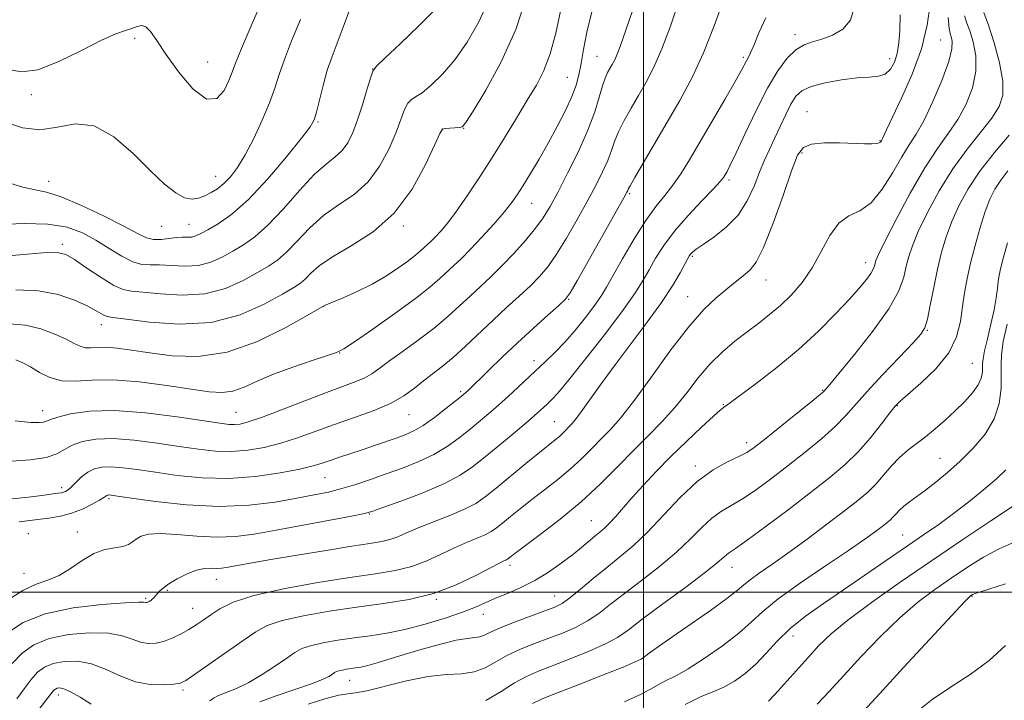
# Model space of a CAD drawing. Extents: x 2129800 to 2132700, y 352300 to 355200.
# Drawn here: x 2131865 to 2132078, y 354477 to 354624 of the extents above; entities that cross this region are included whole.
import ezdxf

# ---------------------------------------------------------------- set-up
doc = ezdxf.new("R2010")
doc.units = 0
doc.header["$MEASUREMENT"] = 0
for name, color, linetype, lineweight in [('32000', 7, 'Continuous', 0), ('DTM SPOT ELEVATION', 2, 'Continuous', 13), ('INDEX CONTOUR', 41, 'Continuous', 13), ('INTERMEDIATE CONTOUR', 44, 'Continuous', 0)]:
    doc.layers.add(name, color=color, linetype=linetype, lineweight=lineweight)

msp = doc.modelspace()

# ---------------------------------------------------------------- linework, layer by layer
at = {"layer": '32000', "flags": 128}
for points in [[(2132000, 355000), (2132000, 352500)], [(2132500, 354500), (2130000, 354500)]]:
    msp.add_lwpolyline(points, dxfattribs=at)
at = {"layer": 'DTM SPOT ELEVATION'}
for p in [(2131889.9, 354619.86, 931.41), (2132032.76, 354620.7, 908.49), (2132064.32, 354619.5, 903.1), (2131989.94, 354615.98, 916.9), (2132021.61, 354615.73, 910.26), (2132053.3, 354615.49, 906.6), (2131905.7, 354614.72, 933.16), (2131941.41, 354613.27, 926.01), (2131983.54, 354611.47, 918.9), (2131867.48, 354607.66, 931.53), (2132035.34, 354603.97, 904.74), (2131929.57, 354601.78, 927.84), (2131956.46, 354600.26, 921.96), (2131961.06, 354600.43, 921.96), (2132051.19, 354597.76, 904.1), (2132034.27, 354595.05, 903.71), (2131907.41, 354590.03, 930.8), (2131871.23, 354588.92, 928.56), (2132018.49, 354589.25, 907.7), (2131997, 354586.27, 911.8), (2131975.77, 354584.19, 917.2), (2131895.68, 354579.18, 929.3), (2131901.65, 354579.65, 928.9), (2131948, 354579.25, 921.8), (2131874.18, 354575.29, 924.34), (2132010.55, 354572.69, 905.8), (2132048.06, 354571.35, 900.6), (2132026.48, 354567.61, 903.3), (2132009.52, 354563.98, 904.8), (2131930.86, 354561.95, 919.99), (2131983.81, 354563.43, 911.9), (2131882.68, 354557.9, 921.39), (2132061.43, 354556.69, 895.9), (2131934.22, 354551.82, 917.96), (2131976.31, 354550.15, 910.5), (2132071.16, 354549.58, 893.1), (2131960.42, 354543.4, 912.26), (2132038.73, 354543.68, 898.1), (2132017.27, 354540.63, 900.1), (2131869.98, 354539.3, 916.64), (2131911.8, 354538.91, 916.9), (2131949.26, 354538.41, 913.16), (2132054.92, 354540.4, 893.9), (2131980.71, 354536.93, 906.9), (2132022.32, 354532.39, 898.5), (2132064.13, 354529, 890.9), (2132011.19, 354527.33, 898.4), (2131931.04, 354524.82, 911.1), (2131874.09, 354522.65, 912.44), (2131884.34, 354520.27, 909.74), (2131940.67, 354516.92, 907.9), (2131988.7, 354515.53, 900.9), (2131877.44, 354513.05, 908.59), (2131866.88, 354512.71, 908.86), (2132056.11, 354512.4, 888.9), (2131971.08, 354505.82, 901.59), (2132019.12, 354505.4, 893.3), (2131865.89, 354504.1, 908.72), (2131907.56, 354502.83, 905.3), (2131896.91, 354500.43, 905.8), (2131892.26, 354498.69, 906.2), (2131955.15, 354498.45, 901.9), (2131980.76, 354499.23, 898.8), (2132071.08, 354499.13, 881.9), (2131902.41, 354496.53, 904.8), (2131965.36, 354495.26, 899.29), (2132032.36, 354490.53, 887.31), (2132000.05, 354484.28, 891.6), (2131936.42, 354480.96, 897.24), (2131900.36, 354478.86, 901.7), (2131873.34, 354477.78, 899.46)]:
    msp.add_point(p, dxfattribs=at)
at = {"layer": 'INDEX CONTOUR'}
for points in [[(2131862.768, 354558.06, 920), (2131866.271, 354557.772, 920), (2131869.583, 354556.98, 920), (2131872.58, 354555.876, 920), (2131875.027, 354554.751, 920), (2131876.781, 354553.853, 920), (2131878.056, 354553.241, 920), (2131879.156, 354552.93, 920), (2131880.356, 354552.901, 920), (2131881.822, 354552.994, 920), (2131883.695, 354553.02, 920), (2131886.113, 354552.824, 920), (2131889.214, 354552.411, 920), (2131893.139, 354551.822, 920), (2131897.976, 354551.193, 920), (2131903.61, 354551.036, 920), (2131909.874, 354551.956, 920), (2131916.471, 354554.285, 920), (2131922.575, 354557.271, 920), (2131927.232, 354559.89, 920), (2131930.959, 354562.043, 920), (2131934.99, 354563.718, 920), (2131937.989, 354565.056, 920), (2131941.243, 354566.683, 920), (2131944.346, 354568.485, 920), (2131947.07, 354570.27, 920), (2131949.237, 354571.825, 920), (2131950.737, 354572.997, 920), (2131951.738, 354573.862, 920), (2131953.959, 354575.936, 920), (2131954.903, 354576.882, 920), (2131956.103, 354578.175, 920), (2131957.622, 354579.981, 920), (2131959.516, 354582.475, 920), (2131961.81, 354585.76, 920), (2131964.395, 354589.663, 920), (2131967.132, 354593.943, 920), (2131969.879, 354598.35, 920), (2131972.495, 354602.614, 920), (2131974.837, 354606.46, 920), (2131976.803, 354609.752, 920), (2131978.435, 354612.921, 920), (2131979.814, 354616.535, 920), (2131981.006, 354620.96, 920), (2131982.01, 354625.74, 920)], [(2131862.162, 354601.632, 930), (2131865.576, 354600.484, 930), (2131869.346, 354600.049, 930), (2131873.159, 354600.661, 930), (2131877.037, 354601.386, 930), (2131881.092, 354600.975, 930), (2131885.355, 354598.579, 930), (2131889.542, 354594.945, 930), (2131893.295, 354591.222, 930), (2131896.339, 354588.349, 930), (2131898.748, 354586.435, 930), (2131900.682, 354585.378, 930), (2131902.293, 354585.057, 930), (2131903.707, 354585.273, 930), (2131905.04, 354585.806, 930), (2131906.389, 354586.485, 930), (2131907.765, 354587.339, 930), (2131909.161, 354588.445, 930), (2131910.582, 354589.902, 930), (2131912.092, 354591.896, 930), (2131913.77, 354594.635, 930), (2131915.639, 354598.197, 930), (2131917.492, 354602.142, 930), (2131919.066, 354605.903, 930), (2131920.202, 354609.094, 930), (2131921.153, 354612.059, 930), (2131922.276, 354615.328, 930), (2131923.837, 354619.311, 930), (2131925.732, 354623.948, 930)], [(2131864.892, 354515.254, 910), (2131868.302, 354515.711, 910), (2131871.263, 354516.077, 910), (2131873.84, 354516.49, 910), (2131876.23, 354517.106, 910), (2131878.557, 354518.016, 910), (2131880.643, 354519.038, 910), (2131882.237, 354519.925, 910), (2131883.171, 354520.489, 910), (2131883.809, 354520.926, 910), (2131883.973, 354521.008, 910), (2131884.161, 354521.053, 910), (2131884.391, 354521.062, 910), (2131884.815, 354521.021, 910), (2131886.127, 354520.835, 910), (2131889.155, 354520.391, 910), (2131894.408, 354519.657, 910), (2131901.112, 354518.925, 910), (2131908.173, 354518.565, 910), (2131914.661, 354518.836, 910), (2131920.305, 354519.538, 910), (2131924.996, 354520.358, 910), (2131928.716, 354521.06, 910), (2131931.802, 354521.704, 910), (2131934.681, 354522.428, 910), (2131937.707, 354523.336, 910), (2131940.93, 354524.41, 910), (2131944.328, 354525.602, 910), (2131947.851, 354526.878, 910), (2131951.34, 354528.271, 910), (2131954.609, 354529.829, 910), (2131957.518, 354531.577, 910), (2131960.112, 354533.44, 910), (2131962.484, 354535.324, 910), (2131964.73, 354537.164, 910), (2131966.95, 354539.043, 910), (2131969.25, 354541.074, 910), (2131971.691, 354543.322, 910), (2131976.549, 354547.881, 910), (2131978.729, 354549.9, 910), (2131980.83, 354551.917, 910), (2131983.023, 354554.222, 910), (2131985.393, 354556.975, 910), (2131987.692, 354559.834, 910), (2131989.589, 354562.33, 910), (2131990.893, 354564.201, 910), (2131991.984, 354566.005, 910), (2131995.462, 354572.192, 910), (2131997.96, 354576.465, 910), (2132000.472, 354580.446, 910), (2132002.676, 354583.49, 910), (2132004.6, 354585.866, 910), (2132006.359, 354588.074, 910), (2132008.083, 354590.564, 910), (2132009.958, 354593.598, 910), (2132012.19, 354597.391, 910), (2132014.859, 354601.975, 910), (2132017.567, 354606.653, 910), (2132019.797, 354610.545, 910), (2132021.171, 354613.008, 910), (2132022.261, 354615.034, 910), (2132022.61, 354615.63, 910), (2132023.091, 354616.573, 910), (2132023.833, 354618.304, 910), (2132024.943, 354621.066, 910), (2132026.439, 354624.307, 910)], [(2131906.134, 354476.54, 900), (2131906.928, 354477.115, 900), (2131907.985, 354477.679, 900), (2131911.887, 354479.209, 900), (2131914.559, 354480.476, 900), (2131917.493, 354482.198, 900), (2131920.357, 354484.091, 900), (2131922.776, 354485.781, 900), (2131924.537, 354486.99, 900), (2131926.065, 354487.816, 900), (2131927.946, 354488.452, 900), (2131930.61, 354489.052, 900), (2131933.863, 354489.625, 900), (2131937.355, 354490.142, 900), (2131940.834, 354490.605, 900), (2131944.427, 354491.15, 900), (2131948.359, 354491.946, 900), (2131952.722, 354493.093, 900), (2131957.071, 354494.429, 900), (2131960.828, 354495.725, 900), (2131963.608, 354496.813, 900), (2131967.947, 354498.712, 900), (2131970.521, 354499.776, 900), (2131973.432, 354501.035, 900), (2131976.468, 354502.554, 900), (2131979.433, 354504.354, 900), (2131982.185, 354506.278, 900), (2131984.597, 354508.125, 900), (2131986.578, 354509.727, 900), (2131989.466, 354512.15, 900), (2131990.547, 354513.031, 900), (2131991.554, 354513.888, 900), (2131992.634, 354514.934, 900), (2131993.924, 354516.349, 900), (2131997.49, 354520.43, 900), (2131999.905, 354523.099, 900), (2132002.731, 354526.108, 900), (2132005.92, 354529.362, 900), (2132009.344, 354532.71, 900), (2132012.577, 354535.77, 900), (2132015.115, 354538.107, 900), (2132016.605, 354539.424, 900), (2132017.299, 354539.981, 900), (2132017.6, 354540.182, 900), (2132017.936, 354540.425, 900), (2132018.839, 354541.104, 900), (2132024.368, 354545.209, 900), (2132028.829, 354548.643, 900), (2132033.53, 354552.531, 900), (2132037.848, 354556.504, 900), (2132041.562, 354560.247, 900), (2132044.551, 354563.456, 900), (2132046.737, 354565.909, 900), (2132048.226, 354567.695, 900), (2132049.163, 354568.981, 900), (2132049.696, 354569.921, 900), (2132049.962, 354570.62, 900), (2132050.094, 354571.166, 900), (2132050.271, 354571.765, 900), (2132050.85, 354573.081, 900), (2132052.231, 354575.895, 900), (2132054.654, 354580.642, 900), (2132057.713, 354586.382, 900), (2132060.846, 354591.828, 900), (2132063.598, 354596.02, 900), (2132065.952, 354599.3, 900), (2132068.005, 354602.336, 900), (2132069.8, 354605.649, 900), (2132071.173, 354609.182, 900), (2132071.909, 354612.736, 900), (2132071.885, 354616.106, 900), (2132071.344, 354619.085, 900), (2132070.62, 354621.463, 900), (2132069.99, 354623.177, 900), (2132069.496, 354624.746, 900)], [(2131995.874, 354476.331, 890), (2131999.491, 354477.995, 890), (2132002.121, 354479.405, 890), (2132004.044, 354480.485, 890), (2132007.274, 354482.091, 890), (2132009.677, 354483.473, 890), (2132013.135, 354485.709, 890), (2132017.059, 354488.448, 890), (2132020.624, 354491.171, 890), (2132023.312, 354493.53, 890), (2132025.821, 354495.837, 890), (2132029.153, 354498.575, 890), (2132033.949, 354502.036, 890), (2132039.403, 354505.756, 890), (2132044.35, 354509.083, 890), (2132047.888, 354511.517, 890), (2132050.176, 354513.158, 890), (2132051.641, 354514.259, 890), (2132052.659, 354515.052, 890), (2132053.413, 354515.689, 890), (2132054.036, 354516.302, 890), (2132054.656, 354516.998, 890), (2132055.384, 354517.786, 890), (2132056.324, 354518.652, 890), (2132057.566, 354519.598, 890), (2132059.133, 354520.709, 890), (2132061.035, 354522.09, 890), (2132063.267, 354523.825, 890), (2132065.778, 354525.925, 890), (2132068.503, 354528.378, 890), (2132071.324, 354531.168, 890), (2132073.913, 354534.234, 890), (2132075.885, 354537.51, 890), (2132076.974, 354540.892, 890), (2132077.38, 354544.135, 890), (2132077.416, 354546.959, 890), (2132077.376, 354549.236, 890), (2132077.464, 354551.452, 890), (2132077.86, 354554.244, 890), (2132078.669, 354558, 890)], [(2132059.223, 354474.227, 880), (2132062.46, 354476.812, 880), (2132066.407, 354479.451, 880), (2132070.672, 354482.213, 880), (2132074.78, 354485.228, 880), (2132078.353, 354488.527, 880)], [(2131868.154, 354473.449, 900), (2131871.074, 354477.163, 900), (2131872.089, 354478.497, 900), (2131872.39, 354478.829, 900), (2131872.71, 354479.067, 900), (2131873.104, 354479.23, 900), (2131873.656, 354479.301, 900), (2131874.543, 354479.123, 900), (2131875.97, 354478.501, 900), (2131878.041, 354477.327, 900), (2131880.469, 354475.822, 900)]]:
    msp.add_polyline3d(points, dxfattribs=at)
at = {"layer": 'INTERMEDIATE CONTOUR'}
for points in [[(2131859.024, 354572.511, 924), (2131864.996, 354573.052, 924), (2131870.021, 354573.471, 924), (2131873.111, 354573.554, 924), (2131875.003, 354573.123, 924), (2131876.863, 354572.009, 924), (2131879.542, 354570.174, 924), (2131882.627, 354568.102, 924), (2131885.385, 354566.405, 924), (2131887.356, 354565.522, 924), (2131889.148, 354565.188, 924), (2131891.643, 354564.962, 924), (2131895.454, 354564.555, 924), (2131900.148, 354564.272, 924), (2131905.027, 354564.572, 924), (2131909.494, 354565.749, 924), (2131913.343, 354567.453, 924), (2131916.469, 354569.174, 924), (2131918.849, 354570.559, 924), (2131920.81, 354571.891, 924), (2131922.76, 354573.613, 924), (2131925.037, 354576.016, 924), (2131927.694, 354578.797, 924), (2131930.709, 354581.501, 924), (2131934.014, 354583.831, 924), (2131937.352, 354586.11, 924), (2131940.413, 354588.818, 924), (2131942.951, 354592.258, 924), (2131944.948, 354596.033, 924), (2131946.448, 354599.57, 924), (2131948.298, 354604.466, 924), (2131948.968, 354605.823, 924), (2131949.701, 354606.592, 924), (2131950.681, 354607.188, 924), (2131952.094, 354608.096, 924), (2131954.065, 354609.717, 924), (2131956.472, 354612.109, 924), (2131959.126, 354615.245, 924), (2131961.834, 354619.07, 924), (2131964.375, 354623.426, 924), (2131966.52, 354628.129, 924)], [(2131862.577, 354613.11, 932), (2131865.404, 354612.623, 932), (2131868.933, 354613.075, 932), (2131873.466, 354614.83, 932), (2131878.347, 354617.262, 932), (2131882.681, 354619.497, 932), (2131885.788, 354620.876, 932), (2131887.852, 354621.581, 932), (2131889.275, 354622.005, 932), (2131890.404, 354622.424, 932), (2131891.385, 354622.652, 932), (2131892.313, 354622.383, 932), (2131893.313, 354621.347, 932), (2131894.65, 354619.404, 932), (2131896.617, 354616.446, 932), (2131899.367, 354612.602, 932), (2131902.478, 354608.93, 932), (2131905.382, 354606.727, 932), (2131907.629, 354606.875, 932), (2131909.221, 354608.615, 932), (2131910.275, 354610.777, 932), (2131910.97, 354612.547, 932), (2131911.717, 354614.531, 932), (2131912.989, 354617.691, 932), (2131915.073, 354622.6, 932), (2131917.521, 354628.281, 932)], [(2131863.185, 354528.349, 914), (2131867.341, 354528.644, 914), (2131870.709, 354529.206, 914), (2131873.017, 354529.999, 914), (2131876.366, 354531.823, 914), (2131878.545, 354532.602, 914), (2131881.442, 354533.121, 914), (2131885.181, 354533.25, 914), (2131889.768, 354532.916, 914), (2131894.743, 354532.281, 914), (2131899.531, 354531.56, 914), (2131903.696, 354530.951, 914), (2131907.374, 354530.558, 914), (2131910.843, 354530.464, 914), (2131914.332, 354530.733, 914), (2131917.878, 354531.346, 914), (2131921.467, 354532.264, 914), (2131925.109, 354533.441, 914), (2131932.931, 354536.26, 914), (2131937.242, 354537.753, 914), (2131941.483, 354539.284, 914), (2131945.22, 354540.872, 914), (2131948.142, 354542.521, 914), (2131950.436, 354544.175, 914), (2131952.412, 354545.763, 914), (2131956.424, 354548.868, 914), (2131958.764, 354550.815, 914), (2131961.46, 354553.263, 914), (2131967.422, 354558.896, 914), (2131970.371, 354561.608, 914), (2131973.108, 354564.099, 914), (2131975.504, 354566.327, 914), (2131977.494, 354568.328, 914), (2131979.292, 354570.455, 914), (2131981.177, 354573.138, 914), (2131983.344, 354576.652, 914), (2131985.635, 354580.636, 914), (2131987.809, 354584.571, 914), (2131989.663, 354588.033, 914), (2131991.151, 354590.981, 914), (2131992.27, 354593.47, 914), (2131993.063, 354595.589, 914), (2131993.749, 354597.565, 914), (2131994.598, 354599.663, 914), (2131995.806, 354602.079, 914), (2131997.294, 354604.745, 914), (2131998.914, 354607.529, 914), (2132000.55, 354610.383, 914), (2132002.217, 354613.608, 914), (2132003.965, 354617.593, 914), (2132005.808, 354622.538, 914), (2132007.633, 354627.889, 914)], [(2131863.347, 354520.249, 912), (2131866.923, 354520.62, 912), (2131869.809, 354520.969, 912), (2131873.248, 354521.419, 912), (2131874.003, 354521.533, 912), (2131874.476, 354521.65, 912), (2131874.919, 354521.84, 912), (2131875.459, 354522.204, 912), (2131876.192, 354522.851, 912), (2131877.183, 354523.831, 912), (2131878.385, 354524.954, 912), (2131879.721, 354525.974, 912), (2131881.15, 354526.687, 912), (2131882.788, 354527.072, 912), (2131884.786, 354527.156, 912), (2131887.292, 354526.969, 912), (2131890.435, 354526.558, 912), (2131894.343, 354525.976, 912), (2131899.077, 354525.309, 912), (2131904.443, 354524.778, 912), (2131910.183, 354524.64, 912), (2131915.985, 354525.057, 912), (2131921.323, 354525.832, 912), (2131925.614, 354526.676, 912), (2131928.491, 354527.367, 912), (2131930.437, 354527.949, 912), (2131932.147, 354528.535, 912), (2131934.181, 354529.215, 912), (2131939.137, 354530.844, 912), (2131941.803, 354531.745, 912), (2131946.652, 354533.43, 912), (2131948.547, 354534.126, 912), (2131950.315, 354534.933, 912), (2131952.306, 354536.121, 912), (2131954.727, 354537.838, 912), (2131957.214, 354539.74, 912), (2131960.505, 354542.356, 912), (2131961.142, 354542.879, 912), (2131961.511, 354543.204, 912), (2131961.942, 354543.609, 912), (2131966.452, 354548.012, 912), (2131969.397, 354550.857, 912), (2131972.737, 354554.006, 912), (2131976.173, 354557.146, 912), (2131979.295, 354559.936, 912), (2131981.667, 354562.032, 912), (2131983.067, 354563.342, 912), (2131984.132, 354564.78, 912), (2131985.716, 354567.512, 912), (2131995.748, 354585.387, 912), (2131996.395, 354586.568, 912), (2131996.57, 354586.925, 912), (2131996.691, 354587.201, 912), (2131997.098, 354587.965, 912), (2131998.11, 354589.744, 912), (2131999.94, 354592.887, 912), (2132005.103, 354601.701, 912), (2132007.844, 354606.45, 912), (2132010.498, 354611.392, 912), (2132013.008, 354616.749, 912), (2132015.307, 354622.571, 912), (2132017.29, 354628.231, 912)], [(2131864.039, 354537.089, 916), (2131867.384, 354536.777, 916), (2131869.222, 354536.733, 916), (2131870.157, 354536.853, 916), (2131870.779, 354537.06, 916), (2131871.625, 354537.389, 916), (2131873.217, 354537.899, 916), (2131876.001, 354538.585, 916), (2131880.104, 354539.179, 916), (2131885.575, 354539.344, 916), (2131892.244, 354538.864, 916), (2131899.052, 354538.003, 916), (2131908.315, 354536.593, 916), (2131910.305, 354536.337, 916), (2131911.503, 354536.289, 916), (2131912.679, 354536.41, 916), (2131914.433, 354536.86, 916), (2131917.321, 354537.852, 916), (2131921.641, 354539.487, 916), (2131926.663, 354541.433, 916), (2131931.399, 354543.248, 916), (2131937.734, 354545.583, 916), (2131939.664, 354546.401, 916), (2131941.169, 354547.258, 916), (2131942.714, 354548.36, 916), (2131944.805, 354549.916, 916), (2131947.77, 354552.051, 916), (2131951.238, 354554.565, 916), (2131954.661, 354557.176, 916), (2131957.61, 354559.651, 916), (2131960.145, 354561.958, 916), (2131962.442, 354564.115, 916), (2131966.933, 354568.275, 916), (2131969.34, 354570.622, 916), (2131971.921, 354573.314, 916), (2131974.451, 354576.129, 916), (2131976.638, 354578.765, 916), (2131978.309, 354581.066, 916), (2131979.766, 354583.466, 916), (2131981.43, 354586.546, 916), (2131983.577, 354590.679, 916), (2131985.907, 354595.395, 916), (2131987.971, 354600.016, 916), (2131989.434, 354603.977, 916), (2131990.401, 354607.165, 916), (2131991.086, 354609.582, 916), (2131991.672, 354611.27, 916), (2131992.211, 354612.444, 916), (2131993.233, 354614.243, 916), (2131993.75, 354615.244, 916), (2131994.292, 354616.481, 916), (2131994.907, 354618.136, 916), (2131998.967, 354629.888, 916)], [(2131864.141, 354565.442, 922), (2131869.02, 354565.235, 922), (2131873.293, 354564.414, 922), (2131876.836, 354563.21, 922), (2131879.559, 354561.976, 922), (2131881.425, 354561, 922), (2131883.312, 354559.888, 922), (2131883.893, 354559.664, 922), (2131885.15, 354559.461, 922), (2131888.009, 354559.072, 922), (2131893.058, 354558.424, 922), (2131899.551, 354558, 922), (2131906.406, 354558.418, 922), (2131912.671, 354560.061, 922), (2131917.917, 354562.365, 922), (2131921.845, 354564.528, 922), (2131924.306, 354565.956, 922), (2131925.756, 354566.894, 922), (2131926.8, 354567.796, 922), (2131928.011, 354569.033, 922), (2131929.831, 354570.654, 922), (2131932.668, 354572.627, 922), (2131936.734, 354574.983, 922), (2131941.455, 354578.012, 922), (2131946.061, 354582.067, 922), (2131949.904, 354587.243, 922), (2131952.828, 354592.594, 922), (2131954.802, 354596.911, 922), (2131955.879, 354599.315, 922), (2131956.469, 354600.227, 922), (2131957.065, 354600.397, 922), (2131960.133, 354600.553, 922), (2131960.778, 354600.73, 922), (2131961.563, 354601.669, 922), (2131963.119, 354604.134, 922), (2131965.838, 354608.647, 922), (2131969.174, 354614.768, 922), (2131972.345, 354621.816, 922), (2131974.715, 354629.106, 922)], [(2131860.507, 354579.565, 926), (2131865.921, 354579.78, 926), (2131871.096, 354579.675, 926), (2131875.238, 354578.995, 926), (2131878.545, 354577.799, 926), (2131881.463, 354576.22, 926), (2131884.332, 354574.43, 926), (2131887.062, 354572.742, 926), (2131889.454, 354571.509, 926), (2131891.41, 354570.961, 926), (2131893.221, 354570.861, 926), (2131895.276, 354570.852, 926), (2131897.849, 354570.685, 926), (2131900.744, 354570.545, 926), (2131903.649, 354570.726, 926), (2131906.317, 354571.437, 926), (2131908.77, 354572.541, 926), (2131911.092, 354573.82, 926), (2131913.393, 354575.162, 926), (2131915.864, 354576.888, 926), (2131918.72, 354579.43, 926), (2131922.063, 354582.999, 926), (2131925.556, 354586.94, 926), (2131928.749, 354590.376, 926), (2131931.295, 354592.68, 926), (2131933.248, 354594.209, 926), (2131934.766, 354595.569, 926), (2131935.998, 354597.273, 926), (2131937.068, 354599.473, 926), (2131938.095, 354602.229, 926), (2131939.15, 354605.482, 926), (2131940.127, 354608.705, 926), (2131940.872, 354611.249, 926), (2131941.377, 354612.738, 926), (2131942.203, 354613.876, 926), (2131944.055, 354615.639, 926), (2131947.353, 354618.703, 926), (2131951.38, 354622.548, 926), (2131955.133, 354626.355, 926)], [(2131862.157, 354588.767, 928), (2131865.653, 354587.688, 928), (2131868.328, 354587.078, 928), (2131870.806, 354586.554, 928), (2131873.967, 354585.554, 928), (2131878.365, 354583.706, 928), (2131883.254, 354581.406, 928), (2131887.557, 354579.239, 928), (2131890.488, 354577.678, 928), (2131892.4, 354576.738, 928), (2131893.933, 354576.322, 928), (2131895.586, 354576.315, 928), (2131897.308, 354576.524, 928), (2131898.91, 354576.742, 928), (2131900.245, 354576.815, 928), (2131901.341, 354576.818, 928), (2131902.27, 354576.881, 928), (2131903.141, 354577.124, 928), (2131904.196, 354577.629, 928), (2131905.716, 354578.467, 928), (2131907.929, 354579.756, 928), (2131910.861, 354581.814, 928), (2131914.485, 354585.006, 928), (2131918.654, 354589.445, 928), (2131922.735, 354594.241, 928), (2131925.971, 354598.251, 928), (2131927.834, 354600.694, 928), (2131928.709, 354602.238, 928), (2131929.209, 354603.916, 928), (2131929.834, 354606.495, 928), (2131930.639, 354609.693, 928), (2131931.564, 354612.965, 928), (2131932.577, 354615.952, 928), (2131935.188, 354622.858, 928), (2131936.983, 354627.677, 928)], [(2131862.301, 354498.208, 908), (2131865.632, 354500.425, 908), (2131868.544, 354501.778, 908), (2131871.11, 354502.646, 908), (2131873.544, 354503.629, 908), (2131876.015, 354505.148, 908), (2131878.518, 354506.892, 908), (2131881.009, 354508.373, 908), (2131883.416, 354509.233, 908), (2131885.581, 354509.652, 908), (2131887.32, 354509.944, 908), (2131888.527, 354510.362, 908), (2131889.398, 354510.908, 908), (2131890.206, 354511.522, 908), (2131891.239, 354512.129, 908), (2131892.839, 354512.589, 908), (2131895.366, 354512.746, 908), (2131899.014, 354512.52, 908), (2131903.328, 354512.138, 908), (2131907.686, 354511.902, 908), (2131911.68, 354512.055, 908), (2131915.733, 354512.59, 908), (2131920.48, 354513.444, 908), (2131936.8, 354516.51, 908), (2131939.576, 354517.066, 908), (2131941.42, 354517.566, 908), (2131943.782, 354518.393, 908), (2131947.683, 354519.814, 908), (2131952.432, 354521.633, 908), (2131956.912, 354523.538, 908), (2131960.308, 354525.315, 908), (2131963.01, 354527.141, 908), (2131965.707, 354529.286, 908), (2131968.882, 354531.903, 908), (2131972.181, 354534.65, 908), (2131975.038, 354537.066, 908), (2131977.034, 354538.803, 908), (2131978.331, 354539.976, 908), (2131979.233, 354540.816, 908), (2131980.091, 354541.639, 908), (2131981.428, 354543.105, 908), (2131983.811, 354545.957, 908), (2131987.538, 354550.603, 908), (2131991.839, 354556.102, 908), (2131995.671, 354561.173, 908), (2131998.264, 354564.863, 908), (2131999.915, 354567.516, 908), (2132001.19, 354569.8, 908), (2132002.59, 354572.275, 908), (2132004.363, 354575.063, 908), (2132006.692, 354578.177, 908), (2132009.623, 354581.544, 908), (2132012.652, 354584.756, 908), (2132015.135, 354587.32, 908), (2132016.607, 354588.895, 908), (2132017.312, 354589.751, 908), (2132017.668, 354590.312, 908), (2132018.067, 354591.023, 908), (2132018.777, 354592.423, 908), (2132020.035, 354595.075, 908), (2132021.982, 354599.279, 908), (2132024.359, 354604.287, 908), (2132026.813, 354609.088, 908), (2132029.057, 354612.865, 908), (2132031.083, 354615.579, 908), (2132032.951, 354617.387, 908), (2132034.736, 354618.472, 908), (2132036.575, 354619.14, 908), (2132038.619, 354619.722, 908), (2132040.92, 354620.536, 908), (2132043.133, 354621.825, 908), (2132044.814, 354623.814, 908), (2132045.645, 354626.744, 908)], [(2131863.351, 354484.597, 904), (2131865.513, 354486.832, 904), (2131868.061, 354488.629, 904), (2131871.359, 354489.971, 904), (2131875.578, 354490.839, 904), (2131880.118, 354491.227, 904), (2131884.186, 354491.128, 904), (2131887.192, 354490.589, 904), (2131889.359, 354489.856, 904), (2131891.113, 354489.227, 904), (2131892.811, 354488.943, 904), (2131894.538, 354489.023, 904), (2131896.309, 354489.43, 904), (2131898.124, 354490.115, 904), (2131899.922, 354490.991, 904), (2131901.625, 354491.96, 904), (2131903.194, 354492.947, 904), (2131904.726, 354493.986, 904), (2131906.355, 354495.134, 904), (2131908.308, 354496.43, 904), (2131911.181, 354497.841, 904), (2131915.664, 354499.309, 904), (2131922.105, 354500.771, 904), (2131929.489, 354502.114, 904), (2131936.46, 354503.212, 904), (2131941.974, 354504.009, 904), (2131946.25, 354504.708, 904), (2131949.818, 354505.58, 904), (2131953.117, 354506.811, 904), (2131956.214, 354508.241, 904), (2131959.08, 354509.627, 904), (2131961.677, 354510.776, 904), (2131963.921, 354511.701, 904), (2131965.713, 354512.467, 904), (2131967.032, 354513.157, 904), (2131968.159, 354513.93, 904), (2131969.446, 354514.963, 904), (2131971.175, 354516.386, 904), (2131973.336, 354518.137, 904), (2131975.841, 354520.109, 904), (2131978.591, 354522.208, 904), (2131981.418, 354524.398, 904), (2131984.141, 354526.657, 904), (2131986.615, 354528.95, 904), (2131988.848, 354531.192, 904), (2131990.885, 354533.286, 904), (2131992.831, 354535.266, 904), (2131995.024, 354537.698, 904), (2131997.859, 354541.282, 904), (2132001.567, 354546.4, 904), (2132005.715, 354552.173, 904), (2132009.704, 354557.408, 904), (2132013.052, 354561.189, 904), (2132015.737, 354563.712, 904), (2132019.504, 354566.81, 904), (2132020.829, 354567.922, 904), (2132021.975, 354568.85, 904), (2132023.099, 354569.785, 904), (2132024.377, 354571.437, 904), (2132025.996, 354574.645, 904), (2132028.04, 354579.848, 904), (2132030.195, 354585.884, 904), (2132032.045, 354591.188, 904), (2132033.353, 354594.566, 904), (2132034.584, 354596.287, 904), (2132036.377, 354596.99, 904), (2132039.15, 354597.229, 904), (2132042.428, 354597.231, 904), (2132047.847, 354597.071, 904), (2132049.442, 354597.064, 904), (2132050.45, 354597.127, 904), (2132051.021, 354597.261, 904), (2132051.296, 354597.431, 904), (2132051.494, 354597.722, 904), (2132051.588, 354597.886, 904), (2132051.73, 354598.172, 904), (2132052.608, 354600.066, 904), (2132055.847, 354606.894, 904), (2132058.146, 354612.143, 904), (2132060.152, 354617.628, 904), (2132061.409, 354622.69, 904), (2132062.024, 354627.218, 904)], [(2131864.166, 354550.296, 918), (2131865.651, 354549.672, 918), (2131867.323, 354548.758, 918), (2131869.274, 354547.596, 918), (2131871.526, 354546.483, 918), (2131874.084, 354545.779, 918), (2131877.011, 354545.707, 918), (2131880.589, 354545.936, 918), (2131885.156, 354545.998, 918), (2131890.827, 354545.554, 918), (2131896.817, 354544.778, 918), (2131902.116, 354543.974, 918), (2131905.988, 354543.412, 918), (2131908.782, 354543.232, 918), (2131911.122, 354543.542, 918), (2131913.565, 354544.402, 918), (2131916.41, 354545.678, 918), (2131919.894, 354547.185, 918), (2131924.068, 354548.74, 918), (2131928.254, 354550.148, 918), (2131931.594, 354551.216, 918), (2131933.579, 354551.889, 918), (2131935.106, 354552.678, 918), (2131937.426, 354554.235, 918), (2131941.379, 354556.973, 918), (2131946.174, 354560.348, 918), (2131950.612, 354563.575, 918), (2131953.777, 354566.05, 918), (2131955.892, 354567.876, 918), (2131958.942, 354570.703, 918), (2131960.58, 354572.253, 918), (2131962.574, 354574.251, 918), (2131965.014, 354576.84, 918), (2131967.568, 354579.662, 918), (2131969.801, 354582.237, 918), (2131971.412, 354584.243, 918), (2131972.656, 354586.005, 918), (2131973.926, 354588.006, 918), (2131975.525, 354590.618, 918), (2131977.392, 354593.755, 918), (2131979.375, 354597.218, 918), (2131981.322, 354600.796, 918), (2131983.075, 354604.236, 918), (2131984.472, 354607.272, 918), (2131985.41, 354609.754, 918), (2131986.016, 354612, 918), (2131986.473, 354614.44, 918), (2131986.969, 354617.457, 918), (2131987.699, 354621.236, 918), (2131988.862, 354625.913, 918)], [(2131862.345, 354491.237, 906), (2131865.771, 354493.461, 906), (2131870.486, 354495.341, 906), (2131876.522, 354496.619, 906), (2131882.77, 354497.366, 906), (2131887.838, 354497.737, 906), (2131890.706, 354497.875, 906), (2131891.86, 354497.877, 906), (2131892.314, 354497.806, 906), (2131892.496, 354497.826, 906), (2131892.724, 354497.899, 906), (2131893.013, 354498.03, 906), (2131893.34, 354498.224, 906), (2131893.674, 354498.482, 906), (2131893.996, 354498.809, 906), (2131894.72, 354499.676, 906), (2131895.224, 354500.234, 906), (2131896.008, 354500.928, 906), (2131897.262, 354501.815, 906), (2131899.085, 354502.901, 906), (2131901.21, 354503.98, 906), (2131903.281, 354504.794, 906), (2131905.013, 354505.162, 906), (2131906.421, 354505.221, 906), (2131907.593, 354505.182, 906), (2131908.631, 354505.222, 906), (2131909.699, 354505.364, 906), (2131915.326, 354506.383, 906), (2131919.367, 354507.081, 906), (2131925.032, 354508.034, 906), (2131931.313, 354509.068, 906), (2131936.897, 354509.956, 906), (2131940.795, 354510.545, 906), (2131943.325, 354510.96, 906), (2131945.127, 354511.395, 906), (2131946.793, 354512.016, 906), (2131948.711, 354512.861, 906), (2131951.221, 354513.937, 906), (2131958.057, 354516.624, 906), (2131961.259, 354517.983, 906), (2131963.674, 354519.246, 906), (2131965.734, 354520.661, 906), (2131968.09, 354522.551, 906), (2131974.523, 354527.86, 906), (2131977.482, 354530.283, 906), (2131980.866, 354532.988, 906), (2131981.775, 354533.742, 906), (2131982.543, 354534.453, 906), (2131984.49, 354536.441, 906), (2131985.3, 354537.387, 906), (2131986.532, 354539.019, 906), (2131990.818, 354545.091, 906), (2131993.825, 354549.233, 906), (2132000.788, 354558.453, 906), (2132003.905, 354562.743, 906), (2132006.273, 354566.333, 906), (2132007.926, 354569.129, 906), (2132009.619, 354572.259, 906), (2132009.974, 354572.869, 906), (2132010.242, 354573.232, 906), (2132010.625, 354573.631, 906), (2132011.402, 354574.261, 906), (2132012.87, 354575.294, 906), (2132015.182, 354576.867, 906), (2132017.911, 354578.985, 906), (2132020.485, 354581.618, 906), (2132022.461, 354584.686, 906), (2132023.927, 354587.898, 906), (2132025.1, 354590.913, 906), (2132026.171, 354593.494, 906), (2132027.232, 354595.826, 906), (2132028.348, 354598.199, 906), (2132029.556, 354600.797, 906), (2132030.779, 354603.392, 906), (2132031.911, 354605.652, 906), (2132032.941, 354607.332, 906), (2132034.238, 354608.538, 906), (2132036.267, 354609.466, 906), (2132039.301, 354610.265, 906), (2132042.846, 354610.907, 906), (2132046.215, 354611.32, 906), (2132048.868, 354611.494, 906), (2132050.841, 354611.668, 906), (2132052.312, 354612.148, 906), (2132053.438, 354613.169, 906), (2132054.282, 354614.694, 906), (2132054.881, 354616.616, 906), (2132055.273, 354618.877, 906), (2132055.479, 354621.601, 906), (2132055.521, 354624.959, 906)], [(2131864.354, 354476.925, 902), (2131865.921, 354479.132, 902), (2131867.455, 354481.151, 902), (2131868.873, 354482.713, 902), (2131870.376, 354483.834, 902), (2131872.232, 354484.6, 902), (2131874.634, 354485.059, 902), (2131877.466, 354485.087, 902), (2131880.535, 354484.519, 902), (2131883.678, 354483.304, 902), (2131886.858, 354481.836, 902), (2131890.07, 354480.625, 902), (2131893.25, 354480.05, 902), (2131896.112, 354479.974, 902), (2131898.312, 354480.129, 902), (2131899.704, 354480.356, 902), (2131900.933, 354480.923, 902), (2131902.843, 354482.204, 902), (2131913.327, 354489.583, 902), (2131916.055, 354491.451, 902), (2131918.577, 354492.796, 902), (2131921.805, 354493.881, 902), (2131926.395, 354494.916, 902), (2131931.978, 354495.901, 902), (2131937.926, 354496.784, 902), (2131943.717, 354497.566, 902), (2131949.246, 354498.467, 902), (2131954.509, 354499.765, 902), (2131959.442, 354501.605, 902), (2131963.716, 354503.621, 902), (2131968.858, 354506.322, 902), (2131969.784, 354506.778, 902), (2131970.167, 354506.951, 902), (2131970.391, 354507.068, 902), (2131970.583, 354507.2, 902), (2131971.182, 354507.68, 902), (2131972.148, 354508.414, 902), (2131977.638, 354512.478, 902), (2131981.97, 354515.808, 902), (2131986.508, 354519.572, 902), (2131990.687, 354523.446, 902), (2131994.46, 354527.235, 902), (2131997.902, 354530.772, 902), (2132001.083, 354533.959, 902), (2132004.033, 354536.952, 902), (2132006.773, 354539.975, 902), (2132009.341, 354543.175, 902), (2132011.841, 354546.4, 902), (2132014.39, 354549.42, 902), (2132017.068, 354552.061, 902), (2132019.792, 354554.353, 902), (2132022.439, 354556.382, 902), (2132024.921, 354558.247, 902), (2132027.289, 354560.097, 902), (2132029.63, 354562.095, 902), (2132031.997, 354564.39, 902), (2132034.315, 354567.072, 902), (2132036.479, 354570.215, 902), (2132038.43, 354573.773, 902), (2132040.3, 354577.218, 902), (2132042.265, 354579.9, 902), (2132044.46, 354581.443, 902), (2132046.828, 354582.568, 902), (2132049.269, 354584.268, 902), (2132051.677, 354587.222, 902), (2132053.926, 354590.846, 902), (2132055.888, 354594.239, 902), (2132057.503, 354596.797, 902), (2132058.989, 354599.105, 902), (2132060.638, 354602.041, 902), (2132062.611, 354606.169, 902), (2132064.57, 354610.784, 902), (2132066.05, 354614.865, 902), (2132066.719, 354617.634, 902), (2132066.777, 354619.27, 902), (2132066.556, 354620.197, 902), (2132066.329, 354620.888, 902), (2132066.133, 354622.029, 902), (2132065.943, 354624.354, 902)], [(2131916.956, 354476.29, 898), (2131920.465, 354477.622, 898), (2131928.127, 354480.164, 898), (2131930.535, 354481.105, 898), (2131931.913, 354481.798, 898), (2131932.663, 354482.288, 898), (2131933.148, 354482.62, 898), (2131933.569, 354482.848, 898), (2131934.086, 354483.023, 898), (2131934.82, 354483.188, 898), (2131935.716, 354483.346, 898), (2131937.657, 354483.623, 898), (2131938.799, 354483.822, 898), (2131940.295, 354484.173, 898), (2131942.315, 354484.746, 898), (2131948.215, 354486.537, 898), (2131952.09, 354487.682, 898), (2131956.047, 354488.784, 898), (2131959.46, 354489.616, 898), (2131961.864, 354490.03, 898), (2131963.446, 354490.196, 898), (2131964.555, 354490.362, 898), (2131965.557, 354490.74, 898), (2131966.88, 354491.391, 898), (2131968.968, 354492.339, 898), (2131972.057, 354493.562, 898), (2131975.549, 354494.857, 898), (2131978.642, 354495.979, 898), (2131980.774, 354496.788, 898), (2131982.358, 354497.585, 898), (2131984.05, 354498.779, 898), (2131986.347, 354500.652, 898), (2131989.107, 354502.976, 898), (2131992.028, 354505.396, 898), (2131994.887, 354507.679, 898), (2131997.78, 354510.089, 898), (2132000.88, 354513.009, 898), (2132007.934, 354520.529, 898), (2132011.595, 354523.983, 898), (2132015.097, 354526.507, 898), (2132018.203, 354528.21, 898), (2132020.657, 354529.356, 898), (2132022.379, 354530.247, 898), (2132023.971, 354531.33, 898), (2132026.208, 354533.088, 898), (2132033.328, 354538.828, 898), (2132036.479, 354541.385, 898), (2132038.264, 354542.851, 898), (2132038.982, 354543.462, 898), (2132039.19, 354543.67, 898), (2132039.446, 354543.958, 898), (2132040.292, 354544.954, 898), (2132042.27, 354547.321, 898), (2132045.648, 354551.429, 898), (2132049.612, 354556.475, 898), (2132053.075, 354561.366, 898), (2132055.22, 354565.243, 898), (2132056.309, 354568.198, 898), (2132056.872, 354570.554, 898), (2132057.395, 354572.667, 898), (2132058.176, 354575.004, 898), (2132059.468, 354578.062, 898), (2132061.449, 354582.154, 898), (2132064.002, 354586.869, 898), (2132066.934, 354591.616, 898), (2132070.027, 354595.894, 898), (2132075.373, 354602.63, 898), (2132076.989, 354605.128, 898), (2132077.776, 354607.581, 898), (2132077.768, 354610.606, 898), (2132077.052, 354614.578, 898), (2132075.912, 354618.9, 898), (2132074.685, 354622.73, 898), (2132073.651, 354625.467, 898)], [(2131927.433, 354475.798, 896), (2131931.004, 354476.959, 896), (2131934.054, 354477.73, 896), (2131936.037, 354478.054, 896), (2131937.693, 354478.238, 896), (2131940.082, 354478.68, 896), (2131948.678, 354480.815, 896), (2131953.393, 354481.763, 896), (2131957.357, 354482.187, 896), (2131960.592, 354482.378, 896), (2131963.307, 354482.769, 896), (2131965.714, 354483.68, 896), (2131968.044, 354484.967, 896), (2131970.534, 354486.37, 896), (2131973.352, 354487.68, 896), (2131976.391, 354488.89, 896), (2131979.479, 354490.043, 896), (2131982.463, 354491.189, 896), (2131985.283, 354492.411, 896), (2131987.899, 354493.799, 896), (2131990.338, 354495.439, 896), (2131992.883, 354497.408, 896), (2131995.882, 354499.779, 896), (2131999.537, 354502.576, 896), (2132003.466, 354505.619, 896), (2132007.142, 354508.678, 896), (2132010.164, 354511.54, 896), (2132012.638, 354514.051, 896), (2132014.797, 354516.075, 896), (2132016.866, 354517.568, 896), (2132021.528, 354520.308, 896), (2132024.456, 354522.279, 896), (2132027.762, 354524.706, 896), (2132031.326, 354527.449, 896), (2132034.994, 354530.357, 896), (2132038.478, 354533.241, 896), (2132041.456, 354535.897, 896), (2132043.764, 354538.236, 896), (2132048.399, 354543.466, 896), (2132051.737, 354547.068, 896), (2132055.299, 354550.816, 896), (2132058.261, 354553.906, 896), (2132060.025, 354555.829, 896), (2132060.903, 354557.25, 896), (2132061.436, 354559.128, 896), (2132062.062, 354562.159, 896), (2132062.821, 354565.974, 896), (2132063.651, 354569.942, 896), (2132064.518, 354573.569, 896), (2132065.501, 354576.928, 896), (2132066.704, 354580.229, 896), (2132068.236, 354583.656, 896), (2132070.221, 354587.28, 896), (2132072.788, 354591.143, 896), (2132075.931, 354595.186, 896), (2132079.116, 354598.944, 896)], [(2131965.87, 354476.619, 894), (2131969.207, 354478.542, 894), (2131972.099, 354480.401, 894), (2131974.647, 354481.799, 894), (2131977.234, 354482.923, 894), (2131984.153, 354485.591, 894), (2131988.208, 354487.238, 894), (2131991.748, 354488.819, 894), (2131994.329, 354490.226, 894), (2131996.66, 354491.84, 894), (2131999.737, 354494.162, 894), (2132004.187, 354497.472, 894), (2132009.153, 354501.149, 894), (2132013.404, 354504.348, 894), (2132016.025, 354506.428, 894), (2132017.343, 354507.572, 894), (2132017.999, 354508.168, 894), (2132018.634, 354508.628, 894), (2132019.887, 354509.476, 894), (2132022.399, 354511.26, 894), (2132026.534, 354514.31, 894), (2132031.554, 354518.081, 894), (2132036.444, 354521.809, 894), (2132040.421, 354524.926, 894), (2132043.627, 354527.653, 894), (2132046.433, 354530.41, 894), (2132049.104, 354533.456, 894), (2132051.484, 354536.43, 894), (2132053.31, 354538.811, 894), (2132054.483, 354540.291, 894), (2132055.559, 354541.397, 894), (2132060.031, 354545.252, 894), (2132063.257, 354548.359, 894), (2132066.048, 354551.808, 894), (2132067.742, 354555.271, 894), (2132068.577, 354558.629, 894), (2132069.016, 354561.819, 894), (2132069.456, 354564.83, 894), (2132070.023, 354567.877, 894), (2132070.776, 354571.231, 894), (2132071.745, 354575.035, 894), (2132072.84, 354578.922, 894), (2132073.941, 354582.396, 894), (2132074.974, 354585.103, 894), (2132076.047, 354587.251, 894), (2132077.312, 354589.187, 894), (2132078.854, 354591.178, 894)], [(2131975.942, 354475.918, 892), (2131978.076, 354476.956, 892), (2131981.154, 354478.171, 892), (2131985.842, 354479.992, 892), (2131991.133, 354482.065, 892), (2131995.597, 354483.839, 892), (2131998.198, 354484.924, 892), (2131999.459, 354485.559, 892), (2132000.294, 354486.143, 892), (2132001.504, 354487.031, 892), (2132003.444, 354488.417, 892), (2132006.353, 354490.455, 892), (2132010.278, 354493.172, 892), (2132014.481, 354496.099, 892), (2132018.029, 354498.643, 892), (2132020.273, 354500.382, 892), (2132021.697, 354501.59, 892), (2132023.072, 354502.711, 892), (2132025.042, 354504.135, 892), (2132027.754, 354506.024, 892), (2132031.231, 354508.483, 892), (2132035.387, 354511.52, 892), (2132039.694, 354514.736, 892), (2132043.516, 354517.638, 892), (2132046.386, 354519.873, 892), (2132048.509, 354521.668, 892), (2132050.264, 354523.396, 892), (2132051.965, 354525.327, 892), (2132053.679, 354527.336, 892), (2132055.416, 354529.193, 892), (2132057.188, 354530.749, 892), (2132059.036, 354532.152, 892), (2132061.005, 354533.628, 892), (2132063.118, 354535.348, 892), (2132065.299, 354537.261, 892), (2132067.45, 354539.26, 892), (2132069.46, 354541.245, 892), (2132071.173, 354543.138, 892), (2132072.421, 354544.866, 892), (2132073.1, 354546.369, 892), (2132073.352, 354547.632, 892), (2132073.38, 354548.65, 892), (2132073.376, 354549.495, 892), (2132073.475, 354550.54, 892), (2132073.801, 354552.235, 892), (2132074.42, 354554.857, 892), (2132075.179, 354558.006, 892), (2132075.87, 354561.111, 892), (2132076.331, 354563.706, 892), (2132076.603, 354565.751, 892), (2132076.773, 354567.31, 892), (2132076.939, 354568.542, 892), (2132077.237, 354569.974, 892), (2132077.811, 354572.226, 892), (2132078.734, 354575.656, 892)], [(2132009.037, 354475.742, 888), (2132012.349, 354477.36, 888), (2132015.023, 354478.478, 888), (2132017.386, 354479.506, 888), (2132019.706, 354480.791, 888), (2132022.015, 354482.424, 888), (2132024.288, 354484.431, 888), (2132026.539, 354486.808, 888), (2132028.946, 354489.429, 888), (2132031.731, 354492.137, 888), (2132035.066, 354494.822, 888), (2132038.931, 354497.567, 888), (2132043.256, 354500.503, 888), (2132047.923, 354503.692, 888), (2132060.614, 354512.421, 888), (2132063.888, 354514.705, 888), (2132067.07, 354517.028, 888), (2132070.374, 354519.584, 888), (2132073.579, 354522.182, 888), (2132076.351, 354524.537, 888), (2132078.435, 354526.526, 888)], [(2132027.062, 354476.435, 886), (2132028.325, 354477.782, 886), (2132030.409, 354480.093, 886), (2132035.593, 354485.892, 886), (2132037.97, 354488.467, 886), (2132040.622, 354491.011, 886), (2132044.248, 354494.002, 886), (2132049.339, 354497.785, 886), (2132055.55, 354502.171, 886), (2132062.324, 354506.835, 886), (2132069.083, 354511.428, 886), (2132075.153, 354515.494, 886), (2132079.836, 354518.549, 886)], [(2132037.576, 354475.82, 884), (2132040.267, 354478.625, 884), (2132043.355, 354482.005, 884), (2132047.116, 354486.086, 884), (2132051.292, 354490.441, 884), (2132055.488, 354494.504, 884), (2132059.397, 354497.849, 884), (2132063.057, 354500.613, 884), (2132066.595, 354503.077, 884), (2132070.11, 354505.441, 884), (2132073.587, 354507.61, 884), (2132076.985, 354509.41, 884), (2132080.237, 354510.83, 884)], [(2132047.57, 354474.285, 882), (2132051.116, 354478.117, 882), (2132056.262, 354483.705, 882), (2132061.963, 354489.872, 882), (2132066.729, 354495.006, 882), (2132069.454, 354497.912, 882), (2132070.564, 354499.056, 882), (2132070.866, 354499.318, 882), (2132071.216, 354499.538, 882), (2132071.417, 354499.633, 882), (2132071.742, 354499.742, 882), (2132074.762, 354500.65, 882), (2132078.322, 354501.853, 882)]]:
    msp.add_polyline3d(points, dxfattribs=at)

doc.saveas('drawing.dxf')
